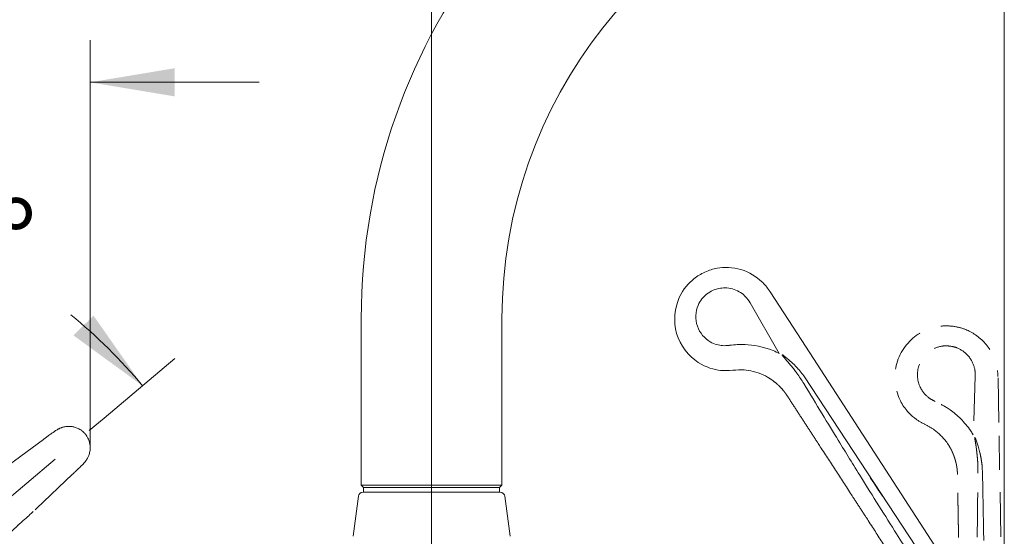
# Model space of a CAD drawing. Extents: x 5 to 205, y 5 to 291.
# Drawn here: x 52 to 122, y 201 to 238 of the extents above; entities that cross this region are included whole.
import ezdxf
from ezdxf.enums import TextEntityAlignment as Align

# ---------------------------------------------------------------- set-up
doc = ezdxf.new("R2010")
doc.units = 0
doc.header["$LTSCALE"] = 25.4
doc.header["$MEASUREMENT"] = 0
doc.linetypes.add('CENTER2', pattern=[1.125, 0.75, -0.125, 0.125, -0.125])
doc.linetypes.add('HIDDEN2', pattern=[0.1875, 0.125, -0.0625])
doc.layers.get('0').update_dxf_attribs({"linetype": 'CONTINUOUS'})
for name, color, linetype in [('DEFAULT', 7, 'CONTINUOUS'), ('DV1_DEFAULT', 7, 'CONTINUOUS'), ('DV1_MDS_LAYER_1', 7, 'CONTINUOUS'), ('DV1_MDS_LAYER_20', 7, 'CONTINUOUS'), ('DV1_MDS_LAYER_29', 7, 'CONTINUOUS'), ('DV1_MDS_LAYER_4', 7, 'CONTINUOUS'), ('DV1_MDS_LAYER_7', 7, 'CONTINUOUS'), ('DV1_POS__20_ROHR_AUSLAUF-', 7, 'CONTINUOUS'), ('LAYER1', 7, 'CONTINUOUS'), ('LAYER13', 7, 'CONTINUOUS'), ('LAYER2', 7, 'CONTINUOUS'), ('LAYER3', 7, 'CONTINUOUS'), ('LAYER4', 7, 'CONTINUOUS')]:
    doc.layers.add(name, color=color, linetype=linetype)
doc.styles.add('arial_ttf', font='arial.ttf')

# ---------------------------------------------------------------- blocks, each defined once
blk = doc.blocks.new('SE4')
at = {"layer": 'LAYER3', "color": 136, "linetype": 'CONTINUOUS', "lineweight": 0}
blk.add_line((81.419, 168.034), (81.419, 271.855), dxfattribs=at)
blk = doc.blocks.new('SE6')
at = {"layer": 'DEFAULT', "color": 136, "linetype": 'CONTINUOUS', "lineweight": 0}
blk.add_line((81.419, 168.034), (81.419, 281.618), dxfattribs=at)
blk = doc.blocks.new('SE12')
at = {"layer": 'DV1_DEFAULT', "color": 7, "linetype": 'CONTINUOUS', "lineweight": 0}
blk.add_line((57.163, 207.729), (57.163, 209.01), dxfattribs=at)
at = {"layer": 'DV1_MDS_LAYER_1', "color": 14, "linetype": 'CONTINUOUS', "lineweight": 0}
for p, q in [((26.419, 205.073), (26.419, 210.698)), ((36.418, 210.698), (36.418, 205.073))]:
    blk.add_line(p, q, dxfattribs=at)
at = {"layer": 'DV1_MDS_LAYER_20', "color": 184, "linetype": 'CENTER2', "lineweight": 0}
for p, q in [((8.963, 208.355), (8.997, 208.33)), ((8.997, 208.33), (11.851, 206.215)), ((53.841, 208.33), (50.986, 206.215)), ((53.874, 208.355), (53.841, 208.33)), ((6.891, 205.885), (6.921, 205.856)), ((6.921, 205.856), (9.5, 203.412)), ((11.949, 206.146), (11.851, 206.215)), ((11.948, 206.145), (12.012, 206.098)), ((50.889, 206.145), (50.825, 206.098)), ((50.888, 206.146), (50.986, 206.215)), ((55.916, 205.856), (53.337, 203.412)), ((55.947, 205.885), (55.916, 205.856)), ((9.5, 203.412), (9.584, 203.328)), ((53.337, 203.412), (53.253, 203.328)), ((17.43, 202.016), (17.532, 201.941)), ((45.407, 202.016), (45.305, 201.941))]:
    blk.add_line(p, q, dxfattribs=at)
for points in [[(8.963, 208.355), (8.867, 208.426), (8.778, 208.492), (8.73, 208.527), (8.682, 208.562), (8.633, 208.597), (8.618, 208.608), (8.604, 208.619), (8.556, 208.653), (8.507, 208.689), (8.457, 208.724), (8.408, 208.759), (8.361, 208.792), (8.316, 208.823), (8.274, 208.852), (8.241, 208.875), (8.211, 208.896), (8.182, 208.915), (8.156, 208.932), (8.131, 208.949), (8.107, 208.964), (8.067, 208.989), (8.031, 209.012), (7.996, 209.032), (7.97, 209.047), (7.944, 209.061), (7.917, 209.075), (7.889, 209.089), (7.86, 209.103), (7.829, 209.118), (7.797, 209.132), (7.761, 209.146), (7.723, 209.161), (7.682, 209.175), (7.638, 209.189), (7.589, 209.203), (7.536, 209.216), (7.479, 209.228), (7.415, 209.239), (7.346, 209.247), (7.271, 209.253), (7.189, 209.255), (7.13, 209.253), (7.067, 209.249), (7.002, 209.242), (6.95, 209.235), (6.897, 209.225), (6.842, 209.213), (6.785, 209.198), (6.726, 209.18), (6.665, 209.159), (6.603, 209.135), (6.54, 209.106), (6.476, 209.074), (6.411, 209.037), (6.346, 208.996), (6.281, 208.949), (6.238, 208.915), (6.195, 208.879), (6.152, 208.841), (6.111, 208.8), (6.07, 208.757), (6.03, 208.712), (5.992, 208.665), (5.957, 208.617), (5.924, 208.569), (5.893, 208.52), (5.865, 208.472), (5.84, 208.423), (5.805, 208.351), (5.776, 208.28), (5.751, 208.209), (5.73, 208.141), (5.713, 208.073), (5.699, 208.008), (5.689, 207.945), (5.682, 207.884), (5.677, 207.825), (5.675, 207.769), (5.675, 207.714), (5.676, 207.662), (5.681, 207.597), (5.688, 207.535), (5.697, 207.476), (5.713, 207.396), (5.731, 207.322), (5.752, 207.256), (5.773, 207.195), (5.795, 207.14), (5.817, 207.091), (5.839, 207.045), (5.861, 207.004), (5.882, 206.966), (5.903, 206.931), (5.923, 206.899), (5.943, 206.869), (5.962, 206.841), (5.981, 206.815), (6, 206.79), (6.018, 206.766), (6.037, 206.743), (6.056, 206.72), (6.082, 206.689), (6.11, 206.657), (6.142, 206.622), (6.161, 206.601), (6.182, 206.58), (6.204, 206.557), (6.227, 206.532), (6.253, 206.506), (6.281, 206.477), (6.317, 206.441), (6.356, 206.402), (6.397, 206.362), (6.439, 206.319), (6.483, 206.277), (6.526, 206.234), (6.568, 206.193), (6.608, 206.155), (6.646, 206.118), (6.698, 206.069), (6.75, 206.019), (6.804, 205.968), (6.846, 205.927), (6.891, 205.885)], [(53.874, 208.355), (53.971, 208.426), (54.06, 208.492), (54.108, 208.527), (54.156, 208.562), (54.204, 208.597), (54.219, 208.608), (54.234, 208.619), (54.282, 208.653), (54.331, 208.689), (54.38, 208.724), (54.429, 208.759), (54.477, 208.792), (54.521, 208.823), (54.563, 208.852), (54.596, 208.875), (54.627, 208.896), (54.655, 208.915), (54.681, 208.932), (54.706, 208.949), (54.73, 208.964), (54.77, 208.989), (54.806, 209.012), (54.841, 209.032), (54.867, 209.047), (54.893, 209.061), (54.92, 209.075), (54.948, 209.089), (54.977, 209.103), (55.008, 209.118), (55.041, 209.132), (55.076, 209.146), (55.114, 209.161), (55.155, 209.175), (55.199, 209.189), (55.248, 209.203), (55.301, 209.216), (55.359, 209.228), (55.422, 209.239), (55.491, 209.247), (55.566, 209.253), (55.649, 209.255), (55.708, 209.253), (55.77, 209.249), (55.836, 209.242), (55.887, 209.235), (55.94, 209.225), (55.996, 209.213), (56.053, 209.198), (56.112, 209.18), (56.172, 209.159), (56.234, 209.135), (56.297, 209.106), (56.361, 209.074), (56.426, 209.037), (56.491, 208.996), (56.557, 208.949), (56.6, 208.915), (56.643, 208.879), (56.685, 208.841), (56.727, 208.8), (56.768, 208.757), (56.807, 208.712), (56.845, 208.665), (56.881, 208.617), (56.913, 208.569), (56.944, 208.52), (56.972, 208.472), (56.998, 208.423), (57.032, 208.351), (57.062, 208.28), (57.087, 208.209), (57.108, 208.141), (57.125, 208.073), (57.138, 208.008), (57.148, 207.945), (57.155, 207.884), (57.16, 207.825), (57.162, 207.769), (57.163, 207.714), (57.161, 207.662), (57.157, 207.597), (57.15, 207.535), (57.141, 207.476), (57.125, 207.396), (57.106, 207.322), (57.086, 207.256), (57.064, 207.195), (57.042, 207.14), (57.02, 207.091), (56.998, 207.045), (56.977, 207.004), (56.955, 206.966), (56.935, 206.931), (56.914, 206.899), (56.895, 206.869), (56.875, 206.841), (56.856, 206.815), (56.838, 206.79), (56.819, 206.766), (56.801, 206.743), (56.782, 206.72), (56.755, 206.689), (56.727, 206.657), (56.695, 206.622), (56.676, 206.601), (56.656, 206.58), (56.634, 206.557), (56.61, 206.532), (56.584, 206.506), (56.556, 206.477), (56.52, 206.441), (56.482, 206.402), (56.441, 206.362), (56.398, 206.319), (56.355, 206.277), (56.311, 206.234), (56.269, 206.193), (56.23, 206.155), (56.191, 206.118), (56.14, 206.069), (56.087, 206.019), (56.033, 205.968), (55.991, 205.927), (55.947, 205.885)], [(13.519, 204.932), (13.422, 205.003), (13.332, 205.069), (13.246, 205.133), (13.234, 205.142), (13.222, 205.151), (13.128, 205.224), (13.033, 205.297), (12.939, 205.371), (12.842, 205.448), (12.746, 205.525), (12.635, 205.613), (12.526, 205.701), (12.439, 205.77), (12.352, 205.839), (12.241, 205.926), (12.185, 205.969), (12.13, 206.011), (12.103, 206.031), (12.076, 206.052)], [(49.319, 204.932), (49.416, 205.003), (49.506, 205.069), (49.592, 205.133), (49.603, 205.142), (49.615, 205.151), (49.71, 205.224), (49.805, 205.297), (49.899, 205.371), (49.996, 205.448), (50.091, 205.525), (50.202, 205.613), (50.312, 205.701), (50.398, 205.77), (50.485, 205.839), (50.597, 205.926), (50.652, 205.969), (50.707, 206.011), (50.735, 206.031), (50.762, 206.052)], [(13.518, 204.932), (13.684, 204.812), (13.857, 204.686), (14.037, 204.555), (14.225, 204.42), (14.418, 204.279), (14.618, 204.134), (14.824, 203.985), (15.033, 203.833), (15.247, 203.678), (15.463, 203.521), (15.681, 203.363), (15.899, 203.205), (16.329, 202.893), (16.539, 202.741), (16.743, 202.593), (16.995, 202.41), (17.24, 202.233), (17.481, 202.057), (17.725, 201.88), (17.978, 201.696), (18.11, 201.6), (18.247, 201.5), (18.392, 201.395), (18.545, 201.284), (18.708, 201.165), (18.886, 201.035), (19.031, 200.93), (19.185, 200.817), (19.351, 200.696), (19.526, 200.568), (19.711, 200.433), (19.906, 200.291), (20.11, 200.142), (20.321, 199.987), (20.539, 199.827), (20.763, 199.664), (21.216, 199.332), (21.663, 199.005), (21.878, 198.847), (22.084, 198.695), (22.285, 198.548), (22.479, 198.405), (22.668, 198.266), (22.851, 198.131), (23.204, 197.871), (23.544, 197.62), (24.204, 197.13), (24.437, 196.957), (24.677, 196.778), (24.926, 196.593), (25.186, 196.399), (25.461, 196.194), (25.605, 196.086), (25.753, 195.975), (25.908, 195.86), (26.068, 195.739), (26.236, 195.614), (26.31, 195.559)], [(49.319, 204.932), (49.154, 204.812), (48.98, 204.686), (48.8, 204.555), (48.613, 204.42), (48.419, 204.279), (48.219, 204.134), (48.014, 203.985), (47.804, 203.833), (47.59, 203.678), (47.374, 203.521), (47.156, 203.363), (46.938, 203.205), (46.508, 202.893), (46.298, 202.741), (46.095, 202.593), (45.843, 202.41), (45.598, 202.233), (45.356, 202.057), (45.112, 201.88), (44.859, 201.696), (44.727, 201.6), (44.59, 201.5), (44.446, 201.395), (44.293, 201.284), (44.129, 201.165), (43.952, 201.035), (43.807, 200.93), (43.652, 200.817), (43.487, 200.696), (43.311, 200.568), (43.126, 200.433), (42.931, 200.291), (42.728, 200.142), (42.516, 199.987), (42.298, 199.827), (42.075, 199.664), (41.622, 199.332), (41.175, 199.005), (40.959, 198.847), (40.753, 198.695), (40.552, 198.548), (40.358, 198.405), (40.17, 198.266), (39.987, 198.131), (39.633, 197.871), (39.294, 197.62), (38.634, 197.13), (38.401, 196.957), (38.161, 196.778), (37.912, 196.593), (37.651, 196.399), (37.377, 196.194), (37.233, 196.086), (37.084, 195.975), (36.93, 195.86), (36.769, 195.739), (36.601, 195.614), (36.528, 195.559)], [(11.053, 201.993), (10.966, 202.076), (10.885, 202.153), (10.807, 202.227), (10.796, 202.237), (10.786, 202.247), (10.698, 202.328), (10.608, 202.408), (10.519, 202.488), (10.427, 202.57), (10.335, 202.651), (10.228, 202.745), (10.123, 202.837), (10.04, 202.911), (9.957, 202.984), (9.852, 203.079), (9.8, 203.126), (9.749, 203.173), (9.724, 203.197)], [(51.784, 201.993), (51.871, 202.076), (51.952, 202.153), (52.031, 202.227), (52.041, 202.237), (52.052, 202.247), (52.14, 202.328), (52.229, 202.408), (52.318, 202.488), (52.411, 202.57), (52.503, 202.651), (52.609, 202.745), (52.714, 202.837), (52.797, 202.911), (52.88, 202.984), (52.985, 203.079), (53.037, 203.126), (53.088, 203.173), (53.113, 203.197)], [(22.506, 191.022), (22.444, 191.08), (22.318, 191.199), (22.197, 191.313), (22.08, 191.422), (21.968, 191.527), (21.754, 191.728), (21.551, 191.92), (21.355, 192.105), (20.591, 192.825), (20.112, 193.279), (19.627, 193.74), (19.147, 194.197), (18.912, 194.421), (18.682, 194.641), (18.486, 194.828), (18.294, 195.012), (17.921, 195.368), (17.563, 195.712), (17.214, 196.047), (16.542, 196.692), (16.369, 196.858), (16.192, 197.028), (16.01, 197.203), (15.822, 197.384), (15.572, 197.625), (15.313, 197.875), (15.053, 198.126), (14.798, 198.372), (14.554, 198.608), (14.324, 198.83), (14.215, 198.935), (14.111, 199.036), (14.011, 199.132), (13.916, 199.224), (13.794, 199.342), (13.679, 199.452), (13.571, 199.557), (13.468, 199.656), (13.37, 199.751), (13.276, 199.842), (13.099, 200.013), (12.934, 200.173), (12.777, 200.324), (12.628, 200.469), (12.485, 200.607), (12.294, 200.792), (12.11, 200.97), (11.93, 201.145), (11.752, 201.317), (11.611, 201.453), (11.471, 201.589), (11.331, 201.724), (11.192, 201.859), (11.052, 201.994)], [(40.331, 191.022), (40.393, 191.08), (40.52, 191.199), (40.641, 191.313), (40.757, 191.422), (40.869, 191.527), (41.083, 191.728), (41.286, 191.92), (41.483, 192.105), (42.246, 192.825), (42.725, 193.279), (43.21, 193.74), (43.691, 194.197), (43.926, 194.421), (44.155, 194.641), (44.352, 194.828), (44.544, 195.012), (44.916, 195.368), (45.275, 195.712), (45.624, 196.047), (46.295, 196.692), (46.468, 196.858), (46.645, 197.028), (46.827, 197.203), (47.015, 197.384), (47.265, 197.625), (47.524, 197.875), (47.784, 198.126), (48.039, 198.372), (48.284, 198.608), (48.514, 198.83), (48.622, 198.935), (48.727, 199.036), (48.827, 199.132), (48.922, 199.224), (49.043, 199.342), (49.158, 199.452), (49.266, 199.557), (49.369, 199.656), (49.467, 199.751), (49.561, 199.842), (49.738, 200.013), (49.904, 200.173), (50.06, 200.324), (50.209, 200.469), (50.353, 200.607), (50.543, 200.792), (50.728, 200.97), (50.908, 201.145), (51.085, 201.317), (51.226, 201.453), (51.366, 201.589), (51.506, 201.724), (51.646, 201.859), (51.785, 201.994)], [(26.309, 195.56), (26.32, 195.551), (26.331, 195.543), (26.354, 195.526), (26.375, 195.51), (26.409, 195.485), (26.443, 195.46), (26.478, 195.434), (26.512, 195.409), (26.547, 195.383), (26.581, 195.358), (26.616, 195.332), (26.651, 195.306), (26.686, 195.28), (26.721, 195.254), (26.848, 195.16)], [(36.529, 195.56), (36.517, 195.551), (36.506, 195.543), (36.484, 195.526), (36.462, 195.51), (36.428, 195.485), (36.394, 195.46), (36.36, 195.434), (36.325, 195.409), (36.291, 195.383), (36.256, 195.358), (36.221, 195.332), (36.186, 195.306), (36.151, 195.28), (36.116, 195.254), (35.989, 195.16)], [(22.506, 191.023), (22.514, 191.015), (22.524, 191.005), (22.544, 190.986), (22.564, 190.968), (22.594, 190.939), (22.625, 190.909), (22.656, 190.88), (22.687, 190.851), (22.718, 190.821), (22.75, 190.791), (22.781, 190.762), (22.813, 190.732), (22.844, 190.702), (22.876, 190.672), (22.908, 190.641), (22.991, 190.563)], [(40.332, 191.023), (40.324, 191.015), (40.313, 191.005), (40.293, 190.986), (40.273, 190.968), (40.243, 190.939), (40.212, 190.909), (40.181, 190.88), (40.15, 190.851), (40.119, 190.821), (40.088, 190.791), (40.056, 190.762), (40.025, 190.732), (39.993, 190.702), (39.961, 190.672), (39.929, 190.641), (39.847, 190.563)]]:
    blk.add_lwpolyline(points, dxfattribs=at)
at = {"layer": 'DV1_MDS_LAYER_29', "color": 90, "linetype": 'CENTER2', "lineweight": 0}
blk.add_line((37.641, 210.698), (24.91, 210.698), dxfattribs=at)
at = {"layer": 'DV1_MDS_LAYER_4', "color": 212, "linetype": 'CENTER2', "lineweight": 0}
for p, q in [((31.419, 210.698), (31.419, 187.408)), ((22.766, 194.668), (4.693, 209.833)), ((40.071, 194.668), (58.144, 209.833)), ((31.419, 187.408), (22.766, 194.668)), ((31.419, 187.408), (40.071, 194.668)), ((31.419, 187.408), (20.97, 187.408)), ((31.419, 187.408), (41.867, 187.408)), ((31.419, 187.408), (31.419, 166.077))]:
    blk.add_line(p, q, dxfattribs=at)
at = {"layer": 'DV1_MDS_LAYER_4', "color": 7, "linetype": 'CONTINUOUS', "lineweight": 0}
for p, q in [((26.586, 204.573), (26.586, 204.906)), ((36.252, 204.573), (36.252, 204.906))]:
    blk.add_line(p, q, dxfattribs=at)
at = {"layer": 'DV1_MDS_LAYER_7', "color": 24, "linetype": 'CONTINUOUS', "lineweight": 0}
for p, q in [((26.419, 204.573), (31.419, 204.573)), ((36.418, 204.573), (31.419, 204.573)), ((26.086, 198.068), (26.086, 204.24)), ((36.751, 198.068), (36.751, 204.24)), ((22.42, 187.408), (22.42, 166.077)), ((40.418, 166.077), (40.418, 187.408)), ((22.42, 166.077), (31.419, 166.077)), ((31.419, 166.077), (40.418, 166.077))]:
    blk.add_line(p, q, dxfattribs=at)
for centre, radius, start, end in [((26.419, 204.24), 0.333, 90, 180), ((36.418, 204.24), 0.333, 0, 90), ((17.753, 198.068), 8.332, 354.7049, 360), ((45.084, 198.068), 8.332, 179.99999, 182.36188), ((17.753, 198.068), 8.332, 322.04197, 354.7049), ((45.084, 198.068), 8.332, 182.36188, 217.95804), ((31.419, 187.408), 8.999, 90, 142.04196), ((31.419, 187.408), 8.999, 37.95804, 90), ((31.419, 187.408), 8.999, 142.04197, 180), ((31.419, 187.408), 8.999, 0, 37.95804), ((35.589, 187.026), 13.175, 178.33979, 239.33024), ((27.249, 187.026), 13.175, 300.66976, 1.66021), ((31.419, 179.995), 5, 239.33024, 300.66976)]:
    blk.add_arc(centre, radius, start, end, dxfattribs=at)
blk.add_ellipse((31.419, 187.408), major_axis=(0, -9.118), ratio=0.986951, start_param=4.712389, end_param=1.570796, dxfattribs=at)
at = {"layer": 'DV1_POS__20_ROHR_AUSLAUF-', "color": 7, "linetype": 'CONTINUOUS', "lineweight": 0}
for p, q in [((26.586, 204.906), (26.419, 205.073)), ((36.418, 205.073), (26.419, 205.073)), ((36.252, 204.906), (36.418, 205.073)), ((26.586, 204.906), (36.252, 204.906))]:
    blk.add_line(p, q, dxfattribs=at)
blk = doc.blocks.new('SE13')
at = {"layer": 'DEFAULT', "linetype": 'CONTINUOUS'}
for points in [[(37.478, 226.406), (31.419, 225.876), (37.323, 224.412)], [(55.97, 215.716), (60.887, 212.135), (57.398, 217.117)]]:
    blk.add_hatch(color=136, dxfattribs=at).paths.add_polyline_path(points)
at = {"layer": 'DEFAULT', "color": 136, "linetype": 'CONTINUOUS', "lineweight": 0}
for p, q in [((31.419, 210.698), (31.419, 228.876)), ((58.144, 209.833), (63.185, 214.063))]:
    blk.add_line(p, q, dxfattribs=at)
for start, end in [(78.35295, 90), (40, 50.69008)]:
    blk.add_arc((31.419, 187.408), 38.468, start, end, dxfattribs=at)
at = {"layer": 'DEFAULT', "color": 136, "linetype": 'CONTINUOUS', "lineweight": 0, "style": 'arial_ttf'}
blk.add_text('50°', height=6, dxfattribs=at).set_placement((41.285, 225.272), align=Align.TOP_LEFT)
blk = doc.blocks.new('SE14')
at = {"layer": 'DEFAULT', "linetype": 'CONTINUOUS'}
for points in [[(25.419, 234.686), (31.419, 233.686), (25.419, 232.686)], [(63.163, 234.686), (57.163, 233.686), (63.163, 232.686)]]:
    blk.add_hatch(color=136, dxfattribs=at).paths.add_polyline_path(points)
at = {"layer": 'DEFAULT', "color": 136, "linetype": 'CONTINUOUS', "lineweight": 0}
for p, q in [((31.419, 210.698), (31.419, 236.686)), ((57.163, 209.01), (57.163, 236.686)), ((19.419, 233.686), (31.419, 233.686)), ((57.163, 233.686), (69.163, 233.686))]:
    blk.add_line(p, q, dxfattribs=at)
at = {"layer": 'DEFAULT', "color": 136, "linetype": 'CONTINUOUS', "lineweight": 0, "style": 'arial_ttf'}
blk.add_text('77', height=6, dxfattribs=at).set_placement((39.595, 236.686), align=Align.TOP_LEFT)

msp = doc.modelspace()

# ---------------------------------------------------------------- linework, layer by layer
at = {"layer": 'LAYER1', "color": 7, "linetype": 'CONTINUOUS', "lineweight": 0}
for p, q in [((75.84, 201.446), (76.214, 204.287)), ((76.544, 204.577), (77.219, 204.577)), ((77.219, 204.577), (85.619, 204.577)), ((85.619, 204.577), (86.293, 204.577)), ((86.624, 204.287), (86.997, 201.446))]:
    msp.add_line(p, q, dxfattribs=at)
at = {"layer": 'LAYER1', "color": 14, "linetype": 'CONTINUOUS', "lineweight": 0}
for p, q in [((76.585, 204.577), (76.585, 204.91)), ((86.252, 204.577), (86.252, 204.91))]:
    msp.add_line(p, q, dxfattribs=at)
at = {"layer": 'LAYER1', "color": 7, "linetype": 'CONTINUOUS', "lineweight": 0}
for centre, start, end in [((76.544, 204.243), 90, 172.5), ((86.293, 204.243), 7.5, 90)]:
    msp.add_arc(centre, 0.333, start, end, dxfattribs=at)
at = {"layer": 'LAYER13', "color": 252, "linetype": 'HIDDEN2', "lineweight": 0}
for p, q in [((114.464, 213.727), (114.464, 213.727)), ((114.464, 213.727), (114.464, 213.727)), ((120.041, 212.809), (119.896, 208.653)), ((121.659, 212.707), (121.731, 208.589)), ((120.038, 208.474), (120.078, 208.355)), ((120.038, 208.474), (120.078, 208.355)), ((122.105, 187.129), (121.731, 208.589)), ((120.078, 208.355), (120.227, 207.926)), ((120.078, 208.355), (120.227, 207.926)), ((120.537, 206.358), (120.558, 205.922)), ((120.537, 206.358), (120.558, 205.922))]:
    msp.add_line(p, q, dxfattribs=at)
for points in [[(116.455, 209.398), (116.468, 209.392), (116.477, 209.388)], [(116.455, 209.398), (116.468, 209.392), (116.477, 209.388)], [(120.377, 207.363), (120.245, 207.856), (120.227, 207.926)], [(120.377, 207.363), (120.245, 207.856), (120.227, 207.926)]]:
    msp.add_lwpolyline(points, dxfattribs=at)
for points, knots in [([(116.455, 209.398), (116.176, 209.548), (115.68, 209.799), (114.421, 211.128), (114.109, 213.838), (115.797, 215.96), (117.557, 216.436), (118.142, 216.385), (118.476, 216.362)], [0, 0, 0, 0, 0.120475, 0.287463, 0.495235, 0.703958, 0.873899, 1, 1, 1, 1]), ([(118.476, 216.362), (118.809, 216.296), (119.388, 216.2), (120.88, 215.279), (121.612, 213.668), (121.632, 213.114), (121.657, 212.791)], [0, 0, 0, 0, 0.214592, 0.502781, 0.789743, 1, 1, 1, 1]), ([(117.187, 211.028), (117.028, 211.107), (116.741, 211.244), (116.044, 211.925), (115.772, 213.421), (116.696, 214.701), (117.719, 214.998), (118.083, 214.967), (118.28, 214.951)], [0, 0, 0, 0, 0.120852, 0.288362, 0.496785, 0.706161, 0.876633, 1, 1, 1, 1]), ([(118.28, 214.951), (118.473, 214.911), (118.822, 214.849), (119.672, 214.278), (120.043, 213.354), (120.039, 213.005), (120.041, 212.809)], [0, 0, 0, 0, 0.21118, 0.50062, 0.788829, 1, 1, 1, 1]), ([(119.896, 208.653), (119.815, 208.789), (119.317, 209.555), (118.208, 210.537), (117.567, 210.839), (117.2, 211.022)], [0, 0, 0, 0, 0.108547, 0.620316, 1, 1, 1, 1]), ([(118.289, 207.68), (118.238, 207.776), (117.919, 208.318), (117.175, 209.03), (116.73, 209.254), (116.477, 209.388)], [0, 0, 0, 0, 0.108547, 0.620316, 1, 1, 1, 1]), ([(120.235, 205.922), (120.236, 206.083), (120.237, 206.357), (120.216, 206.762), (120.182, 207.141), (120.148, 207.469), (120.095, 207.876), (120.043, 208.213), (120.003, 208.424), (119.996, 208.462)], [0, 0, 0, 0, 0.174205, 0.351571, 0.47548, 0.620139, 0.736322, 0.958525, 1, 1, 1, 1]), ([(120.235, 205.922), (120.236, 206.083), (120.237, 206.357), (120.216, 206.762), (120.182, 207.141), (120.148, 207.469), (120.095, 207.876), (120.043, 208.213), (120.003, 208.424), (119.996, 208.462)], [0, 0, 0, 0, 0.174205, 0.351571, 0.47548, 0.620139, 0.736322, 0.958525, 1, 1, 1, 1]), ([(120.377, 207.363), (120.392, 207.294), (120.43, 207.12), (120.49, 206.794), (120.523, 206.527), (120.536, 206.376), (120.536, 206.376)], [0, 0, 0, 0, 0.210282, 0.534541, 0.998692, 1, 1, 1, 1]), ([(120.377, 207.363), (120.392, 207.294), (120.43, 207.12), (120.49, 206.794), (120.523, 206.527), (120.536, 206.376), (120.536, 206.376)], [0, 0, 0, 0, 0.210282, 0.534541, 0.998692, 1, 1, 1, 1]), ([(120.248, 187.096), (120.229, 188.245), (120.198, 190.253), (120.166, 193.343), (120.156, 198.142), (120.178, 201.206), (120.212, 204.194), (120.235, 205.922)], [0, 0, 0, 0, 0.183382, 0.366808, 0.591536, 0.775085, 1, 1, 1, 1]), ([(120.624, 202.31), (120.631, 201.926), (120.639, 201.535), (120.645, 201.168), (120.646, 201.145)], [0, 0, 0, 0, 0.938434, 1, 1, 1, 1])]:
    msp.add_open_spline(points, degree=3, knots=knots, dxfattribs=at)
for points, weights in [([(118.289, 207.68), (118.39, 207.492), (118.476, 207.296), (118.621, 206.892), (118.676, 206.684), (118.752, 206.262), (118.773, 206.049), (118.777, 205.836)], [1, 0.992493238924, 0.986555400617, 0.977817569543, 0.975527226691, 0.975103686354, 0.976929713508, 0.980793537984]), ([(119.106, 187.076), (119.07, 189.092), (119.034, 191.188), (118.961, 195.351), (118.924, 197.435), (118.851, 201.612), (118.814, 203.696), (118.777, 205.836)], [0.75725519168, 0.778065814368, 0.80153816356, 0.853806314955, 0.879747327377, 0.931243225667, 0.956342646154, 0.980793537984])]:
    msp.add_rational_spline(points, weights, degree=3, knots=[0, 0, 0, 0, 0.333333, 0.333333, 0.666667, 0.666667, 1, 1, 1, 1], dxfattribs=at)
for points in [[(120.558, 205.922), (120.57, 205.282), (120.581, 204.654), (120.592, 204.048)], [(120.558, 205.922), (120.57, 205.282), (120.581, 204.654), (120.592, 204.048)], [(120.592, 204.048), (120.604, 203.442), (120.614, 202.859), (120.624, 202.31)]]:
    msp.add_open_spline(points, degree=3, dxfattribs=at)
at = {"layer": 'LAYER2', "color": 14, "linetype": 'CONTINUOUS', "lineweight": 0}
for p, q in [((76.419, 205.077), (76.419, 216.91)), ((86.419, 216.91), (86.419, 205.077)), ((86.419, 205.077), (76.419, 205.077)), ((76.585, 204.91), (76.419, 205.077)), ((86.419, 205.077), (86.252, 204.91)), ((86.252, 204.91), (76.585, 204.91))]:
    msp.add_line(p, q, dxfattribs=at)
for radius in [43.333, 33.333]:
    msp.add_arc((119.752, 216.91), radius, 103.5, 180, dxfattribs=at)
at = {"layer": 'LAYER3', "color": 7, "linetype": 'CONTINUOUS', "lineweight": 0}
msp.add_line((122.105, 187.129), (122.105, 248.743), dxfattribs=at)
at = {"layer": 'LAYER4', "color": 7, "linetype": 'CONTINUOUS', "lineweight": 0}
for p, q in [((105.468, 218.802), (107.712, 215.347)), ((104.043, 218.031), (106.122, 214.429)), ((119.402, 197.346), (107.712, 215.347)), ((106.337, 214.352), (106.434, 214.273)), ((106.337, 214.352), (106.434, 214.273)), ((106.434, 214.273), (106.788, 213.988)), ((118.444, 196.724), (107.87, 212.838))]:
    msp.add_line(p, q, dxfattribs=at)
at = {"layer": 'LAYER4', "color": 12, "linetype": 'CONTINUOUS', "lineweight": 0}
msp.add_line((98.826, 215.854), (98.826, 215.854), dxfattribs=at)
msp.add_line((98.826, 215.854), (98.826, 215.854), dxfattribs=at)
for points in [[(105.423, 218.872), (105.449, 218.833), (105.468, 218.802)], [(107.213, 213.59), (106.84, 213.939), (106.788, 213.988)], [(102.809, 213.238), (102.824, 213.239), (102.833, 213.241)], [(102.809, 213.238), (102.824, 213.239), (102.833, 213.241)]]:
    msp.add_lwpolyline(points, dxfattribs=at)
at = {"layer": 'LAYER4', "color": 7, "linetype": 'CONTINUOUS', "lineweight": 0}
for points, knots in [([(100.832, 220.214), (101.15, 220.334), (101.691, 220.56), (103.445, 220.57), (104.92, 219.591), (105.23, 219.132), (105.423, 218.872)], [0, 0, 0, 0, 0.214592, 0.502781, 0.789743, 1, 1, 1, 1]), ([(102.809, 213.238), (102.493, 213.216), (101.939, 213.167), (100.167, 213.627), (98.467, 215.76), (98.774, 218.453), (100.014, 219.791), (100.537, 220.057), (100.832, 220.214)], [0, 0, 0, 0, 0.120475, 0.287463, 0.495235, 0.703958, 0.873899, 1, 1, 1, 1]), ([(101.414, 218.914), (101.599, 218.982), (101.928, 219.114), (102.951, 219.081), (103.756, 218.494), (103.937, 218.196), (104.043, 218.031)], [0, 0, 0, 0, 0.21118, 0.50062, 0.788829, 1, 1, 1, 1]), ([(102.566, 215.008), (102.39, 214.99), (102.073, 214.955), (101.121, 215.163), (100.098, 216.287), (100.204, 217.863), (100.913, 218.657), (101.239, 218.823), (101.414, 218.914)], [0, 0, 0, 0, 0.120852, 0.288362, 0.496785, 0.706161, 0.876633, 1, 1, 1, 1]), ([(102.566, 215.008), (102.39, 214.99), (102.073, 214.955), (101.121, 215.163), (100.098, 216.287), (100.204, 217.863), (100.913, 218.657), (101.239, 218.823), (101.414, 218.914)], [0, 0, 0, 0, 0.120852, 0.288362, 0.496785, 0.706161, 0.876633, 1, 1, 1, 1]), ([(106.122, 214.429), (105.981, 214.502), (105.152, 214.888), (103.692, 215.132), (102.988, 215.049), (102.58, 215.01)], [0, 0, 0, 0, 0.108547, 0.620316, 1, 1, 1, 1]), ([(106.122, 214.429), (105.981, 214.502), (105.152, 214.888), (103.692, 215.132), (102.988, 215.049), (102.58, 215.01)], [0, 0, 0, 0, 0.108547, 0.620316, 1, 1, 1, 1]), ([(107.856, 212.293), (107.772, 212.43), (107.628, 212.663), (107.395, 212.996), (107.165, 213.299), (106.963, 213.559), (106.702, 213.876), (106.48, 214.134), (106.334, 214.291), (106.307, 214.32)], [0, 0, 0, 0, 0.174205, 0.351571, 0.47548, 0.620139, 0.736322, 0.958525, 1, 1, 1, 1]), ([(107.213, 213.59), (107.263, 213.54), (107.387, 213.412), (107.611, 213.167), (107.781, 212.958), (107.871, 212.837), (107.871, 212.837)], [0, 0, 0, 0, 0.210282, 0.534541, 0.998692, 1, 1, 1, 1]), ([(105.274, 212.753), (105.18, 212.807), (104.623, 213.097), (103.615, 213.307), (103.119, 213.261), (102.833, 213.241)], [0, 0, 0, 0, 0.108547, 0.620316, 1, 1, 1, 1]), ([(117.843, 196.334), (117.218, 197.299), (116.128, 198.985), (114.464, 201.588), (111.913, 205.653), (110.307, 208.263), (108.753, 210.815), (107.856, 212.293)], [0, 0, 0, 0, 0.183382, 0.366808, 0.591536, 0.775085, 1, 1, 1, 1])]:
    msp.add_open_spline(points, degree=3, knots=knots, dxfattribs=at)
for points, weights in [([(105.274, 212.753), (105.46, 212.646), (105.637, 212.527), (105.974, 212.26), (106.131, 212.113), (106.419, 211.795), (106.549, 211.625), (106.665, 211.447)], [1, 0.992493238924, 0.986555400617, 0.977817569543, 0.975527226691, 0.975103686354, 0.976929713508, 0.980793537984]), ([(116.886, 195.712), (115.787, 197.403), (114.646, 199.161), (112.378, 202.653), (111.242, 204.401), (108.967, 207.904), (107.831, 209.652), (106.665, 211.447)], [0.75725519168, 0.778065814368, 0.80153816356, 0.853806314955, 0.879747327377, 0.931243225667, 0.956342646154, 0.980793537984])]:
    msp.add_rational_spline(points, weights, degree=3, knots=[0, 0, 0, 0, 0.333333, 0.333333, 0.666667, 0.666667, 1, 1, 1, 1], dxfattribs=at)
msp.add_open_spline([(112.499, 205.756), (112.793, 205.305), (113.117, 204.811), (113.447, 204.306)], degree=3, dxfattribs=at)

# ---------------------------------------------------------------- block references
at = {"color": 0, "lineweight": 0}
msp.add_blockref('SE12', (0, 0), dxfattribs=at).dxf.unprotected_set("ltscale", 0)
at = {"layer": 'DEFAULT', "color": 0, "lineweight": 0}
for name in ['SE6', 'SE14', 'SE13']:
    msp.add_blockref(name, (0, 0), dxfattribs=at).dxf.unprotected_set("ltscale", 0)
at = {"layer": 'LAYER3', "color": 0, "lineweight": 0}
msp.add_blockref('SE4', (0, 0), dxfattribs=at).dxf.unprotected_set("ltscale", 0)

doc.saveas('drawing.dxf')
